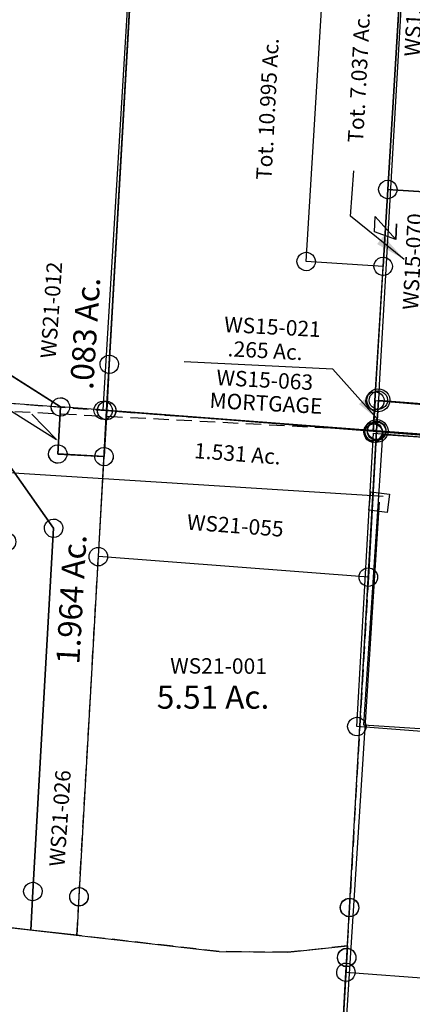
# Model space of a CAD drawing. Units: feet. Extents: x 1962109 to 2000761, y 503958 to 541927.
# Drawn here: x 1981042 to 1981551, y 522475 to 523753 of the extents above; entities that cross this region are included whole.
import ezdxf
from ezdxf.enums import TextEntityAlignment as Align

# ---------------------------------------------------------------- set-up
doc = ezdxf.new("R2010")
doc.units = ezdxf.units.FT
doc.header["$MEASUREMENT"] = 0
doc.linetypes.add('DASHED', pattern=[0.75, 0.5, -0.25])
for name, color, linetype in [("1880's", 4, 'CONTINUOUS'), ('DEED', 30, 'CONTINUOUS'), ('SURVEY', 2, 'CONTINUOUS')]:
    doc.layers.add(name, color=color, linetype=linetype)
doc.styles.add('Arial', font='arial.ttf')
doc.styles.get("Standard").update_dxf_attribs({"font": 'romans.shx', "height": 40})
doc.dimstyles.get("Standard").update_dxf_attribs({"dimtxt": 0.18, "dimasz": 0.18, "dimexe": 0.18, "dimexo": 0.0625, "dimgap": 0.09, "dimtad": 0, "dimtih": 1, "dimtoh": 1, "dimdec": 4, "dimzin": 0, "dimdsep": 46, "dimtxsty": 'Standard', "dimcen": 0.09, "dimadec": 0, "dimazin": 0, "dimtfac": 1, "dimtdec": 4, "dimtofl": 0, "dimtmove": 0, "dimatfit": 3, "dimfxl": 1, "dimtolj": 1, "dimtzin": 0, "dimarcsym": 0})
doc.dimstyles.new('STANDARD$7', dxfattribs={"dimtxt": 40, "dimasz": 40, "dimexe": 0.18, "dimexo": 0.0625, "dimgap": 0.09, "dimtad": 0, "dimdec": 0, "dimlfac": 400, "dimzin": 0, "dimdsep": 46, "dimtxsty": 'Standard', "dimcen": 0.09, "dimse1": 1, "dimse2": 1, "dimsd1": 1, "dimsd2": 1, "dimaunit": 1, "dimazin": 1, "dimtfac": 1, "dimtdec": 0, "dimtix": 1, "dimtofl": 0, "dimtmove": 0, "dimatfit": 0, "dimfxl": 1, "dimtolj": 1, "dimtzin": 0, "dimarcsym": 0})

# ---------------------------------------------------------------- blocks, each defined once
blk = doc.blocks.new('A$C4a69834d-flat-1')
at = {"layer": 'SURVEY', "linetype": 'DASHED', "ltscale": 40}
for q in [(32, 683.3), (1109.6, 677.1)]:
    blk.add_line((444.5, 681), q, dxfattribs=at)
at = {"layer": 'SURVEY'}
blk.add_lwpolyline([(101.7, 867.2), (444.5, 681), (532.5, 633.2), (640.9, 500.2), (646.7, 52.3), (647.4, 2.3), (630.8, 3.1), (249.5, 19.2), (252.5, 49.1), (199.7, 57.3), (181.3, 66.8), (166, 86.6), (146.6, 120.4), (100.1, 264.1), (64.8, 364.5), (49.9, 456.2), (18.5, 576.9), (9.7, 624.6), (101.7, 867.2)], dxfattribs=at)
at = {"layer": 'SURVEY', "ltscale": 40}
for centre in [(101.7, 867.2), (444.5, 681), (1109.6, 677.1), (532.5, 633.2), (9.7, 624.6), (18.5, 576.9), (640.9, 500.2), (49.9, 456.2), (64.8, 364.5), (100.1, 264.1), (146.6, 120.4), (166, 86.6), (181.3, 66.8), (199.7, 57.3), (646.7, 52.3), (252.5, 49.1)]:
    blk.add_circle(centre, 12, dxfattribs=at)
at = {"layer": 'SURVEY', "color": 1, "ltscale": 40}
for s, p in [('WS16-061', (57.9, 694.9)), ('WS21-057', (198.6, 511.7))]:
    blk.add_text(s, height=20, rotation=0.5499, dxfattribs=at).set_placement(p)
at = {"layer": 'SURVEY', "ltscale": 40}
for s, height, p in [('.872 Ac.', 20, (233.1, 695.1)), ('8.216 Ac.', 20, (207.1, 550.9)), ('Tot. 9.088 Ac.', 40, (118.5, 392.8))]:
    blk.add_text(s, height=height, rotation=0.5499, dxfattribs=at).set_placement(p)
blk = doc.blocks.new('A$Cf1cb9ebd-flat-1')
at = {"layer": "1880's", "color": 4, "ltscale": 40}
blk.add_lwpolyline([(669.1, 483.2), (1428.1, 487), (1423.9, 1304.1), (84.2, 1297.3), (86.1, 920.1), (647, 922.9), (651.9, -42.3)], dxfattribs=at)
blk = doc.blocks.new('A$C54264927-flat-1')
at = {"layer": 'SURVEY', "color": 2}
blk.add_lwpolyline([(345.8, 713.2), (348.3, 523.2), (-2.7, 525.3), (-5.2, 715.2), (345.8, 713.2)], dxfattribs=at)
at = {"layer": 'SURVEY', "color": 2, "linetype": 'DASHED', "ltscale": 40}
blk.add_lwpolyline([(348.3, 523.2), (353.9, 93.9), (354.5, 43.9), (278.2, 30.2), (189.5, 25), (3.7, 33.1), (3.1, 83.1), (-2.7, 525.3)], dxfattribs=at)
at = {"layer": 'SURVEY', "color": 2, "ltscale": 40}
for centre in [(-5.2, 715.2), (345.8, 713.2), (-2.7, 525.3), (348.3, 523.2), (353.9, 93.9), (3.1, 83.1)]:
    blk.add_circle(centre, 12, dxfattribs=at)
at = {"layer": 'SURVEY', "color": 2, "insert": (168, 668.6), "char_height": 20, "width": 173.066, "attachment_point": 5, "rotation": 359.6671}
blk.add_mtext('1.531 Ac.', dxfattribs=at)
at = {"layer": 'SURVEY', "color": 1, "insert": (171.6, 575.4), "char_height": 20, "width": 351.007, "attachment_point": 5, "rotation": 359.6671}
blk.add_mtext('WS21-055', dxfattribs=at)
blk = doc.blocks.new('WASHINGTONWSA$C76AE681C-flat-1')
at = {"layer": 'SURVEY', "color": 4, "ltscale": 40}
for p, q in [((2778.9, 1300.1), (2780.1, 1324.1)), ((2780.1, 1324.1), (2804.1, 1322.8)), ((2804.1, 1322.8), (2802.8, 1298.9)), ((2802.8, 1298.9), (2778.9, 1300.1))]:
    blk.add_line(p, q, dxfattribs=at)
at = {"layer": 'SURVEY', "color": 4, "ltscale": 400}
blk.add_lwpolyline([(2791.5, 1311.5), (2800, 23.5), (103.1, 5.6), (94.5, 1301.6), (2796.4, 1319.5)], dxfattribs=at)
blk = doc.blocks.new('WASHINGTONWSA$C20FD27BC-flat-1')
at = {"layer": 'SURVEY', "color": 2, "ltscale": 40}
for p, q in [((-2676.2, 52.7), (-2688.2, 1347.4)), ((-2680.6, 63.9), (-2677.5, 64.7)), ((-2677.5, 64.7), (-2674.3, 64.5)), ((-2674.3, 64.5), (-2671.4, 63.6)), ((-2688.2, 51.5), (-2688, 54.6)), ((-2687.4, 48.4), (-2688.2, 51.5)), ((-2688, 54.6), (-2687.1, 57.6)), ((-2687.1, 57.6), (-2685.5, 60.2)), ((-2685.5, 60.2), (-2683.3, 62.4)), ((-2683.3, 62.4), (-2680.6, 63.9)), ((-2387.1, 50), (-2676.2, 52.7)), ((-2676.2, 52.7), (-2675.9, 12.8)), ((-2671.4, 63.6), (-2668.8, 62)), ((-2668.8, 62), (-2666.6, 59.8)), ((-2666.6, 59.8), (-2665.1, 57)), ((-2665.1, 57), (-2664.3, 54)), ((-2664.3, 54), (-2664.5, 50.8)), ((-2685.9, 45.7), (-2687.4, 48.4)), ((-2683.7, 43.5), (-2685.9, 45.7)), ((-2681.1, 41.8), (-2683.7, 43.5)), ((-2678.2, 40.9), (-2681.1, 41.8)), ((-2675, 40.8), (-2678.2, 40.9)), ((-2671.9, 41.6), (-2675, 40.8)), ((-2669.2, 43.1), (-2671.9, 41.6)), ((-2667, 45.3), (-2669.2, 43.1)), ((-2665.4, 47.8), (-2667, 45.3)), ((-2664.5, 50.8), (-2665.4, 47.8)), ((-2687.8, 11.6), (-2687.7, 14.7)), ((-2687.7, 14.7), (-2686.8, 17.7)), ((-2686.8, 17.7), (-2685.1, 20.3)), ((-2685.1, 20.3), (-2682.9, 22.5)), ((-2682.9, 22.5), (-2680.2, 24)), ((-2680.2, 24), (-2677.1, 24.8)), ((-2677.1, 24.8), (-2674, 24.6)), ((-2674, 24.6), (-2671, 23.7)), ((-2671, 23.7), (-2668.4, 22.1)), ((-2668.4, 22.1), (-2666.2, 19.9)), ((-2666.2, 19.9), (-2664.7, 17.1)), ((-2664.7, 17.1), (-2663.9, 14.1)), ((-2663.9, 14.1), (-2664.1, 10.9)), ((-2687, 8.5), (-2687.8, 11.6)), ((-2685.5, 5.8), (-2687, 8.5)), ((-2683.4, 3.6), (-2685.5, 5.8)), ((-2680.8, 1.9), (-2683.4, 3.6)), ((-2677.8, 1), (-2680.8, 1.9)), ((-2674.6, 0.9), (-2677.8, 1)), ((-2671.6, 1.7), (-2674.6, 0.9)), ((-2668.8, 3.2), (-2671.6, 1.7)), ((-2666.7, 5.3), (-2668.8, 3.2)), ((-2665, 7.9), (-2666.7, 5.3)), ((-2664.1, 10.9), (-2665, 7.9))]:
    blk.add_line(p, q, dxfattribs=at)
blk = doc.blocks.new('WASHINGTONWSA$C17E252A7-flat-1')
at = {"layer": 'SURVEY', "color": 2, "ltscale": 40}
for p, q in [((4.2, 101.7), (8, 102.7)), ((8, 102.7), (11.9, 102.5)), ((11.9, 102.5), (15.6, 101.4)), ((-5.3, 86.2), (-5.2, 90.1)), ((-5.2, 90.1), (-4.1, 93.9)), ((-4.1, 93.9), (-2, 97.1)), ((-2, 97.1), (0.7, 99.8)), ((0.7, 99.8), (4.2, 101.7)), ((15.6, 101.4), (18.9, 99.4)), ((18.9, 99.4), (21.6, 96.6)), ((21.6, 96.6), (23.5, 93.2)), ((23.5, 93.2), (24.5, 89.4)), ((268, 88.5), (269.1, 92.3)), ((269.1, 92.3), (271.1, 95.5)), ((271.1, 95.5), (273.9, 98.2)), ((273.9, 98.2), (277.3, 100.1)), ((277.3, 100.1), (281.1, 101.1)), ((281.1, 101.1), (285, 100.9)), ((285, 100.9), (288.8, 99.8)), ((288.8, 99.8), (292, 97.8)), ((292, 97.8), (294.7, 95.1)), ((294.7, 95.1), (296.6, 91.6)), ((296.6, 91.6), (297.6, 87.8)), ((-4.3, 82.4), (-5.3, 86.2)), ((-2.4, 78.9), (-4.3, 82.4)), ((0.3, 76.2), (-2.4, 78.9)), ((9.6, 87.8), (282.7, 86.2)), ((9.9, 47.8), (9.6, 87.8)), ((21.1, 78.5), (18.4, 75.8)), ((23.2, 81.7), (21.1, 78.5)), ((24.3, 85.5), (23.2, 81.7)), ((24.5, 89.4), (24.3, 85.5)), ((267.8, 84.6), (268, 88.5)), ((268.8, 80.8), (267.8, 84.6)), ((270.7, 77.4), (268.8, 80.8)), ((273.4, 74.6), (270.7, 77.4)), ((282.7, 86.2), (298.7, 86.1)), ((294.3, 76.9), (291.5, 74.2)), ((296.3, 80.1), (294.3, 76.9)), ((297.4, 83.9), (296.3, 80.1)), ((297.6, 87.8), (297.4, 83.9)), ((298.7, 86.1), (299.5, 46.1)), ((3.5, 74.2), (0.3, 76.2)), ((7.3, 73), (3.5, 74.2)), ((11.2, 72.9), (7.3, 73)), ((15, 73.9), (11.2, 72.9)), ((18.4, 75.8), (15, 73.9)), ((276.6, 72.6), (273.4, 74.6)), ((280.4, 71.5), (276.6, 72.6)), ((284.3, 71.3), (280.4, 71.5)), ((288.1, 72.3), (284.3, 71.3)), ((291.5, 74.2), (288.1, 72.3)), ((-4.8, 50.1), (-3.7, 53.9)), ((-3.7, 53.9), (-1.7, 57.1)), ((-1.7, 57.1), (1.1, 59.8)), ((1.1, 59.8), (4.5, 61.7)), ((4.5, 61.7), (8.3, 62.7)), ((8.3, 62.7), (12.2, 62.5)), ((12.2, 62.5), (16, 61.4)), ((16, 61.4), (19.2, 59.4)), ((19.2, 59.4), (21.9, 56.6)), ((21.9, 56.6), (23.8, 53.2)), ((23.8, 53.2), (24.8, 49.4)), ((272.3, 48.5), (273.4, 52.3)), ((273.4, 52.3), (275.5, 55.5)), ((275.5, 55.5), (278.2, 58.2)), ((278.2, 58.2), (281.6, 60.1)), ((281.6, 60.1), (285.4, 61.1)), ((285.4, 61.1), (289.4, 60.9)), ((289.4, 60.9), (293.1, 59.8)), ((293.1, 59.8), (296.4, 57.8)), ((296.4, 57.8), (299.1, 55)), ((299.1, 55), (300.9, 51.6)), ((300.9, 51.6), (302, 47.8)), ((-5, 46.2), (-4.8, 50.1)), ((-4, 42.4), (-5, 46.2)), ((-2.1, 38.9), (-4, 42.4)), ((0.6, 36.2), (-2.1, 38.9)), ((287, 46.2), (9.9, 47.8)), ((21.5, 38.5), (18.8, 35.8)), ((23.5, 41.7), (21.5, 38.5)), ((24.6, 45.5), (23.5, 41.7)), ((24.8, 49.4), (24.6, 45.5)), ((272.1, 44.6), (272.3, 48.5)), ((273.2, 40.8), (272.1, 44.6)), ((275, 37.3), (273.2, 40.8)), ((299.5, 46.1), (287, 46.2)), ((300.7, 40.1), (298.6, 36.9)), ((301.8, 43.9), (300.7, 40.1)), ((302, 47.8), (301.8, 43.9)), ((3.8, 34.2), (0.6, 36.2)), ((7.6, 33), (3.8, 34.2)), ((11.5, 32.9), (7.6, 33)), ((15.3, 33.9), (11.5, 32.9)), ((18.8, 35.8), (15.3, 33.9)), ((277.7, 34.6), (275, 37.3)), ((281, 32.6), (277.7, 34.6)), ((284.7, 31.4), (281, 32.6)), ((288.7, 31.3), (284.7, 31.4)), ((292.5, 32.3), (288.7, 31.3)), ((295.9, 34.2), (292.5, 32.3)), ((298.6, 36.9), (295.9, 34.2))]:
    blk.add_line(p, q, dxfattribs=at)
blk.add_text('.266 Ac.', height=20, rotation=0.319, dxfattribs=at).set_placement((68.9, 56.3))
at = {"layer": 'SURVEY', "ltscale": 10, "insert": (177, 105.2), "char_height": 20, "width": 178.028, "attachment_point": 5, "rotation": 0.078}
blk.add_mtext('{\\C1;WS15-006}', dxfattribs=at)
blk = doc.blocks.new('WASHINGTONWSA$C0CD30550-flat-1')
at = {"layer": 'SURVEY', "color": 2, "ltscale": 40}
for p, q in [((1064.4, 704.4), (1140.8, 718.1)), ((1140.8, 718.1), (1141, 703.1)), ((627.5, 702), (629.2, 704.6)), ((629.2, 704.6), (631.4, 706.7)), ((631.4, 706.7), (634.1, 708.2)), ((634.1, 708.2), (637.2, 709)), ((637.2, 709), (640.3, 708.9)), ((638.5, 697.1), (653.3, 713.3)), ((640.3, 708.9), (643.3, 708)), ((643.3, 708), (645.9, 706.4)), ((645.9, 706.4), (648.1, 704.2)), ((648.1, 704.2), (649.6, 701.5)), ((653.3, 713.3), (975.7, 699.2)), ((975.7, 699.2), (1064.4, 704.4)), ((1129, 701.8), (1129.2, 704.9)), ((1129.2, 704.9), (1130.1, 707.9)), ((1130.1, 707.9), (1131.7, 710.5)), ((1131.7, 710.5), (1133.9, 712.7)), ((1133.9, 712.7), (1136.6, 714.2)), ((1136.6, 714.2), (1139.7, 715)), ((1139.7, 715), (1142.8, 714.9)), ((1141, 703.1), (1150.1, 7.6)), ((1142.8, 714.9), (1145.8, 714)), ((1145.8, 714), (1148.4, 712.3)), ((1148.4, 712.3), (1150.6, 710.2)), ((1150.6, 710.2), (1152.1, 707.4)), ((1152.1, 707.4), (1152.9, 704.4)), ((1152.9, 704.4), (1152.8, 701.2)), ((0, 0), (638.5, 697.1)), ((626.5, 695.8), (626.7, 699)), ((627.3, 692.8), (626.5, 695.8)), ((626.7, 699), (627.5, 702)), ((628.8, 690), (627.3, 692.8)), ((649.4, 692.3), (647.7, 689.7)), ((650.2, 695.3), (649.4, 692.3)), ((649.6, 701.5), (650.4, 698.4)), ((650.4, 698.4), (650.2, 695.3)), ((1129.9, 698.7), (1129, 701.8)), ((1131.4, 696), (1129.9, 698.7)), ((1133.5, 693.8), (1131.4, 696)), ((1136.1, 692.2), (1133.5, 693.8)), ((1139.1, 691.3), (1136.1, 692.2)), ((1142.3, 691.2), (1139.1, 691.3)), ((1145.3, 692), (1142.3, 691.2)), ((1148, 693.5), (1145.3, 692)), ((1150.2, 695.6), (1148, 693.5)), ((1151.9, 698.2), (1150.2, 695.6)), ((1152.8, 701.2), (1151.9, 698.2)), ((631, 687.9), (628.8, 690)), ((633.6, 686.2), (631, 687.9)), ((636.6, 685.3), (633.6, 686.2)), ((639.7, 685.2), (636.6, 685.3)), ((642.8, 686), (639.7, 685.2)), ((645.5, 687.5), (642.8, 686)), ((647.7, 689.7), (645.5, 687.5)), ((1139.2, 12.5), (1140.8, 15.1)), ((1140.8, 15.1), (1143, 17.2)), ((1143, 17.2), (1145.7, 18.7)), ((1145.7, 18.7), (1148.8, 19.6)), ((1148.8, 19.6), (1151.9, 19.4)), ((1151.9, 19.4), (1154.9, 18.5)), ((1154.9, 18.5), (1157.5, 16.9)), ((1157.5, 16.9), (1159.7, 14.7)), ((1159.7, 14.7), (1161.2, 12)), ((1150.1, 7.6), (0, 0)), ((1138.1, 6.3), (1138.3, 9.5)), ((1139, 3.3), (1138.1, 6.3)), ((1138.3, 9.5), (1139.2, 12.5)), ((1140.5, 0.6), (1139, 3.3)), ((1142.6, -1.6), (1140.5, 0.6)), ((1159.3, 0.2), (1157.2, -2)), ((1161, 2.8), (1159.3, 0.2)), ((1161.9, 5.8), (1161, 2.8)), ((1161.2, 12), (1162, 8.9)), ((1162, 8.9), (1161.9, 5.8)), ((1145.2, -3.3), (1142.6, -1.6)), ((1148.2, -4.2), (1145.2, -3.3)), ((1151.4, -4.3), (1148.2, -4.2)), ((1154.4, -3.5), (1151.4, -4.3)), ((1157.2, -2), (1154.4, -3.5))]:
    blk.add_line(p, q, dxfattribs=at)
blk.add_text('13.229 Ac.', height=40, rotation=6.1889, dxfattribs=at).set_placement((593.5, 146.2), align=Align.CENTER)
at = {"layer": 'SURVEY', "color": 1, "insert": (504, 210), "char_height": 20, "width": 244.653, "attachment_point": 1, "rotation": 5.4692}
blk.add_mtext('WS21-007', dxfattribs=at)
blk = doc.blocks.new('WASHINGTONWSA$C1CD555BE-flat-1')
at = {"layer": 'SURVEY', "color": 2, "ltscale": 40}
for p, q in [((-954.8, 1667.8), (-429.1, 1382.2)), ((-556.1, 1382.9), (-427, 1224.5)), ((-427, 1224.5), (-556.1, 1382.9)), ((-556.1, 1382.9), (-429.1, 1382.2)), ((-18.1, 1379.8), (-429.1, 1382.2)), ((-429.1, 1382.2), (-428.3, 1321)), ((0, 0), (-18.1, 1379.8)), ((-428.3, 1321), (-368.3, 1321.8)), ((-368.3, 1321.8), (-360.8, 749.7)), ((-427, 1224.5), (-420.8, 752.3)), ((-420.8, 752.3), (-427, 1224.5)), ((-420.8, 752.3), (-420.2, 702.3)), ((-420.2, 702.3), (-420.8, 752.3)), ((-360.8, 749.7), (-360.1, 699.7)), ((-420.2, 702.3), (-480.2, 705)), ((-360.1, 699.7), (-420.2, 702.3))]:
    blk.add_line(p, q, dxfattribs=at)
at = {"layer": 'SURVEY', "color": 2}
for points in [[(-556.7, 1395.4), (-618.9, 1440.2), (-431.3, 1339.6), (-465.4, 1370.4)], [(-440.9, 1384), (-440, 1387), (-438.3, 1389.6), (-436.2, 1391.8), (-433.4, 1393.3), (-430.4, 1394.1), (-427.2, 1393.9), (-424.2, 1393.1), (-421.6, 1391.4), (-419.5, 1389.2), (-418, 1386.5), (-417.1, 1383.4), (-417.3, 1380.3), (-418.2, 1377.3), (-419.8, 1374.7), (-422, 1372.5)], [(-422, 1372.5), (-424.7, 1371), (-427.8, 1370.2), (-430.9, 1370.4), (-433.9, 1371.2), (-436.5, 1372.9), (-438.7, 1375.1), (-440.2, 1377.8), (-441, 1380.9), (-440.9, 1384)], [(-13.7, 1368.7), (-16.8, 1367.9), (-19.9, 1368), (-22.9, 1368.9), (-25.5, 1370.5), (-27.7, 1372.7), (-29.2, 1375.4), (-30, 1378.5), (-29.9, 1381.6), (-29, 1384.6), (-27.3, 1387.2), (-25.1, 1389.4)], [(-25.1, 1389.4), (-22.4, 1390.9), (-19.4, 1391.7), (-16.2, 1391.6), (-13.2, 1390.7), (-10.6, 1389), (-8.4, 1386.9), (-6.9, 1384.1), (-6.1, 1381.1), (-6.3, 1377.9), (-7.2, 1374.9), (-8.8, 1372.3), (-11, 1370.2), (-13.7, 1368.7)], [(-430.1, 1309.2), (-433.1, 1310.1), (-435.7, 1311.8), (-437.9, 1314), (-439.4, 1316.7), (-440.2, 1319.7), (-440.1, 1322.9), (-439.2, 1325.9), (-437.5, 1328.5), (-435.3, 1330.6), (-432.6, 1332.1), (-429.6, 1333), (-426.4, 1332.8), (-423.4, 1331.9), (-420.8, 1330.3), (-418.7, 1328.1), (-417.2, 1325.4), (-416.3, 1322.3), (-416.5, 1319.2), (-417.4, 1316.2), (-419, 1313.6), (-421.2, 1311.4), (-423.9, 1309.9)], [(-423.9, 1309.9), (-427, 1309.1), (-430.1, 1309.2)], [(-411.6, 744.9), (-413.7, 742.7), (-416.5, 741.2), (-419.5, 740.4), (-422.7, 740.5), (-425.7, 741.4), (-428.3, 743.1), (-430.4, 745.3), (-431.9, 748), (-432.8, 751), (-432.6, 754.2), (-431.7, 757.2), (-430.1, 759.8), (-427.9, 761.9), (-425.2, 763.4)], [(-425.2, 763.4), (-422.1, 764.3), (-419, 764.1), (-416, 763.2), (-413.4, 761.6), (-411.2, 759.4), (-409.7, 756.7), (-408.9, 753.6), (-409, 750.5), (-409.9, 747.5), (-411.6, 744.9)], [(-349, 747.8), (-349.9, 744.9), (-351.5, 742.3), (-353.7, 740.1), (-356.4, 738.6), (-359.5, 737.8), (-362.6, 737.9), (-365.6, 738.8), (-368.2, 740.4), (-370.4, 742.6), (-371.9, 745.4), (-372.7, 748.4), (-372.6, 751.6), (-371.7, 754.6)], [(-371.7, 754.6), (-370, 757.2), (-367.9, 759.3), (-365.1, 760.8), (-362.1, 761.6), (-358.9, 761.5), (-355.9, 760.6), (-353.3, 759), (-351.2, 756.8), (-349.7, 754), (-348.9, 751), (-349, 747.8)]]:
    blk.add_lwpolyline(points, dxfattribs=at)
for points in [[(-357.2, 1326.2), (-356.3, 1323.1), (-356.5, 1320), (-357.4, 1317), (-359, 1314.4), (-361.2, 1312.2), (-363.9, 1310.7), (-367, 1309.9), (-370.1, 1310), (-373.1, 1310.9), (-375.7, 1312.6), (-377.9, 1314.7), (-379.4, 1317.5), (-380.2, 1320.5), (-380.1, 1323.7), (-379.2, 1326.7), (-377.5, 1329.3), (-375.4, 1331.4), (-372.6, 1332.9), (-369.6, 1333.7), (-366.4, 1333.6), (-363.4, 1332.7), (-360.8, 1331.1), (-358.7, 1328.9)], [(-415.2, 1222.7), (-416.1, 1219.7), (-417.7, 1217.1), (-419.9, 1214.9), (-422.7, 1213.4), (-425.7, 1212.6), (-428.9, 1212.7), (-431.9, 1213.6), (-434.4, 1215.3), (-436.6, 1217.4), (-438.1, 1220.2), (-438.9, 1223.2), (-438.8, 1226.4), (-437.9, 1229.4), (-436.3, 1232), (-434.1, 1234.1), (-431.3, 1235.6), (-428.3, 1236.4), (-425.1, 1236.3), (-422.2, 1235.4), (-419.6, 1233.8), (-417.4, 1231.6), (-415.9, 1228.9), (-415.1, 1225.8)]]:
    blk.add_lwpolyline(points, close=True, dxfattribs=at)
at = {"layer": 'SURVEY', "color": 2, "ltscale": 40}
blk.add_text('1.964 Ac.', height=30, rotation=90.75, dxfattribs=at).set_placement((-382.5, 1134.3), align=Align.CENTER)
at = {"layer": 'SURVEY', "ltscale": 10, "insert": (-392.4, 849.6), "char_height": 20, "width": 178.028, "attachment_point": 5, "rotation": 90.1816}
blk.add_mtext('{\\C1;WS21-026}', dxfattribs=at)
blk = doc.blocks.new('WASHINGTONWSA$C12676499-flat-1')
at = {"layer": 'SURVEY', "color": 2}
blk.add_lwpolyline([(0, 0), (929.9, 10.1), (946.1, -1258.7), (946.9, -1318.7), (947.7, -1378.7), (887.7, -1379.4), (886.9, -1318.3), (361.1, -1032.7), (293.1, -995.7), (176.7, -505.2), (0, 0)], dxfattribs=at)
for points in [[(936.5, -1265.7), (935, -1263), (934.2, -1259.9), (934.3, -1256.8), (935.2, -1253.8), (936.8, -1251.2), (939, -1249), (941.8, -1247.5), (944.8, -1246.7), (948, -1246.9), (951, -1247.7), (953.5, -1249.4), (955.7, -1251.6), (957.2, -1254.3), (958, -1257.4), (957.9, -1260.5), (957, -1263.5), (955.4, -1266.1), (953.2, -1268.3), (950.4, -1269.8), (947.4, -1270.6), (944.2, -1270.4), (941.3, -1269.6), (938.7, -1267.9)], [(891.2, -1329.4), (888.2, -1330.2), (885, -1330.1), (882, -1329.2), (879.4, -1327.6), (877.3, -1325.4), (875.8, -1322.7), (874.9, -1319.6), (875.1, -1316.5), (876, -1313.5), (877.6, -1310.9), (879.8, -1308.7), (882.5, -1307.2), (885.6, -1306.4), (888.7, -1306.5), (891.7, -1307.4), (894.3, -1309.1), (896.5, -1311.2), (898, -1314), (898.8, -1317), (898.7, -1320.2), (897.8, -1323.2), (896.1, -1325.8), (893.9, -1327.9)], [(951.2, -1329.8), (948.2, -1330.6), (945, -1330.4), (942, -1329.6), (939.4, -1327.9), (937.3, -1325.7), (935.8, -1323), (934.9, -1320), (935.1, -1316.8), (936, -1313.8), (937.6, -1311.2), (939.8, -1309), (942.5, -1307.5), (945.6, -1306.7), (948.7, -1306.9), (951.7, -1307.8), (954.3, -1309.4), (956.5, -1311.6), (958, -1314.3), (958.8, -1317.4), (958.7, -1320.5), (957.8, -1323.5), (956.1, -1326.1), (954, -1328.3)], [(946.4, -1366.7), (949.5, -1366.9), (952.5, -1367.7), (955.1, -1369.4), (957.3, -1371.6), (958.8, -1374.3), (959.6, -1377.4), (959.5, -1380.5), (958.6, -1383.5), (956.9, -1386.1), (954.7, -1388.3), (952, -1389.8), (949, -1390.6), (945.8, -1390.4), (942.8, -1389.6), (940.2, -1387.9), (938, -1385.7), (936.5, -1383), (935.7, -1379.9), (935.9, -1376.8), (936.8, -1373.8), (938.4, -1371.2), (940.6, -1369), (943.3, -1367.5)], [(896.9, -1386.9), (894.7, -1389.1), (892, -1390.6), (889, -1391.4), (885.8, -1391.2), (882.8, -1390.3), (880.2, -1388.7), (878.1, -1386.5), (876.6, -1383.8), (875.7, -1380.7), (875.9, -1377.6), (876.8, -1374.6), (878.4, -1372), (880.6, -1369.8), (883.3, -1368.3), (886.4, -1367.5), (889.5, -1367.7), (892.5, -1368.5), (895.1, -1370.2), (897.3, -1372.4), (898.8, -1375.1), (899.6, -1378.1), (899.5, -1381.3), (898.6, -1384.3)]]:
    blk.add_lwpolyline(points, close=True, dxfattribs=at)
at = {"layer": 'SURVEY', "color": 1, "insert": (856.4, -1256.4), "char_height": 20, "width": 244.653, "attachment_point": 1, "rotation": 90.1551}
blk.add_mtext('WS21-012', dxfattribs=at)
at = {"layer": 'SURVEY', "color": 2, "insert": (897.4, -1293.7), "char_height": 30, "width": 244.653, "attachment_point": 1, "rotation": 90.2725}
blk.add_mtext('.083 Ac.', dxfattribs=at)
blk = doc.blocks.new('WASHINGTONWSA$C4A9C73BE-flat-1')
at = {"layer": 'SURVEY', "color": 2, "ltscale": 40}
for p, q in [((-8.9, 1391.3), (-8.5, 1394.4)), ((-8.5, 1394.4), (-7.3, 1397.3)), ((-7.3, 1397.3), (-5.4, 1399.7)), ((-5.4, 1399.7), (-3.1, 1401.7)), ((-3.1, 1401.7), (-0.2, 1402.9)), ((-0.2, 1402.9), (2.9, 1403.5)), ((2.9, 1403.5), (6, 1403)), ((6, 1403), (8.9, 1401.9)), ((8.9, 1401.9), (11.4, 1400)), ((11.4, 1400), (13.3, 1397.6)), ((13.3, 1397.6), (14.6, 1394.7)), ((14.6, 1394.7), (15.1, 1391.6)), ((-8.4, 1388.2), (-8.9, 1391.3)), ((-7.2, 1385.3), (-8.4, 1388.2)), ((-5.2, 1382.9), (-7.2, 1385.3)), ((-2.8, 1381.1), (-5.2, 1382.9)), ((0.1, 1379.9), (-2.8, 1381.1)), ((11.2, 772.4), (3.1, 1391.5)), ((9.2, 1381.2), (6.3, 1380)), ((11.6, 1383.2), (9.2, 1381.2)), ((13.5, 1385.6), (11.6, 1383.2)), ((14.6, 1388.5), (13.5, 1385.6)), ((15.1, 1391.6), (14.6, 1388.5)), ((3.2, 1379.5), (0.1, 1379.9)), ((6.3, 1380), (3.2, 1379.5)), ((0.8, 778.2), (2.7, 780.6)), ((2.7, 780.6), (5, 782.6)), ((5, 782.6), (7.9, 783.8)), ((7.9, 783.8), (11, 784.4)), ((11, 784.4), (14.2, 783.9)), ((14.2, 783.9), (17, 782.8)), ((17, 782.8), (19.5, 780.9)), ((19.5, 780.9), (21.4, 778.5)), ((-0.8, 772.2), (-0.4, 775.3)), ((-0.3, 769.1), (-0.8, 772.2)), ((-0.4, 775.3), (0.8, 778.2)), ((0.9, 766.2), (-0.3, 769.1)), ((12, 707.4), (11.2, 772.4)), ((21.4, 778.5), (22.7, 775.6)), ((22.7, 769.4), (21.6, 766.5)), ((22.7, 775.6), (23.2, 772.5)), ((23.2, 772.5), (22.7, 769.4)), ((2.9, 763.9), (0.9, 766.2)), ((5.3, 762), (2.9, 763.9)), ((8.2, 760.8), (5.3, 762)), ((11.3, 760.4), (8.2, 760.8)), ((14.5, 760.9), (11.3, 760.4)), ((17.3, 762.1), (14.5, 760.9)), ((19.7, 764.1), (17.3, 762.1)), ((21.6, 766.5), (19.7, 764.1)), ((1.6, 713.3), (3.5, 715.7)), ((3.5, 715.7), (5.9, 717.6)), ((5.9, 717.6), (8.8, 718.9)), ((8.8, 718.9), (11.9, 719.4)), ((11.9, 719.4), (15, 719)), ((15, 719), (17.9, 717.8)), ((17.9, 717.8), (20.3, 715.9)), ((20.3, 715.9), (22.3, 713.5)), ((0, 707.2), (0.5, 710.4)), ((0.6, 704.1), (0, 707.2)), ((0.5, 710.4), (1.6, 713.3)), ((1.8, 701.3), (0.6, 704.1)), ((12.3, 688.3), (12, 707.4)), ((22.3, 713.5), (23.5, 710.7)), ((23.6, 704.4), (22.4, 701.5)), ((23.5, 710.7), (24, 707.6)), ((24, 707.6), (23.6, 704.4)), ((0.3, 688.2), (0.7, 691.3)), ((0.7, 691.3), (1.9, 694.2)), ((3.7, 698.9), (1.8, 701.3)), ((1.9, 694.2), (3.8, 696.6)), ((6.2, 697), (3.7, 698.9)), ((3.8, 696.6), (6.1, 698.6)), ((6.1, 698.6), (9, 699.8)), ((9.1, 695.8), (6.2, 697)), ((9, 699.8), (12.1, 700.3)), ((12.2, 695.4), (9.1, 695.8)), ((12.1, 700.3), (15.3, 699.9)), ((15.3, 695.9), (12.2, 695.4)), ((15.3, 699.9), (18.1, 698.7)), ((18.2, 697.2), (15.3, 695.9)), ((18.1, 698.7), (20.6, 696.8)), ((20.5, 699.1), (18.2, 697.2)), ((22.4, 701.5), (20.5, 699.1)), ((20.6, 696.8), (22.5, 694.5)), ((22.5, 694.5), (23.8, 691.6)), ((23.8, 691.6), (24.3, 688.5)), ((0.8, 685), (0.3, 688.2)), ((2, 682.2), (0.8, 685)), ((4, 679.8), (2, 682.2)), ((6.4, 677.9), (4, 679.8)), ((9.3, 676.8), (6.4, 677.9)), ((15.6, 433.2), (12.3, 688.3)), ((12.3, 688.3), (325.8, 686.6)), ((18.4, 678.1), (15.6, 676.8)), ((20.8, 680), (18.4, 678.1)), ((22.7, 682.5), (20.8, 680)), ((23.8, 685.3), (22.7, 682.5)), ((24.3, 688.5), (23.8, 685.3)), ((12.4, 676.3), (9.3, 676.8)), ((15.6, 676.8), (12.4, 676.3))]:
    blk.add_line(p, q, dxfattribs=at)
blk = doc.blocks.new('WASHINGTONWSA$C48D0666A-flat-1')
at = {"layer": 'SURVEY', "color": 2, "ltscale": 40}
for p, q in [((-356.2, 382), (-356.1, 385.1)), ((-356.1, 385.1), (-355.2, 388.1)), ((-355.2, 388.1), (-353.5, 390.7)), ((-353.5, 390.7), (-351.4, 392.9)), ((-351.4, 392.9), (-348.6, 394.4)), ((-348.6, 394.4), (-345.6, 395.2)), ((-345.6, 395.2), (-342.4, 395.1)), ((-342.4, 395.1), (-339.4, 394.2)), ((-339.4, 394.2), (-336.8, 392.5)), ((-336.8, 392.5), (-334.7, 390.4)), ((-334.7, 390.4), (-333.2, 387.6)), ((-333.2, 387.6), (-332.4, 384.6)), ((-332.4, 384.6), (-332.5, 381.4)), ((-355.4, 378.9), (-356.2, 382)), ((-353.9, 376.2), (-355.4, 378.9)), ((-351.7, 374), (-353.9, 376.2)), ((-349.1, 372.4), (-351.7, 374)), ((-346.1, 371.5), (-349.1, 372.4)), ((-343, 371.4), (-346.1, 371.5)), ((-344.3, 383.3), (-33.8, 381.5)), ((-339.3, 1.9), (-344.3, 383.3)), ((-339.9, 372.2), (-343, 371.4)), ((-337.2, 373.7), (-339.9, 372.2)), ((-335, 375.8), (-337.2, 373.7)), ((-333.4, 378.4), (-335, 375.8)), ((-332.5, 381.4), (-333.4, 378.4)), ((-33.8, 381.5), (0, 0)), ((-346.4, 11.5), (-343.6, 13)), ((-343.6, 13), (-340.6, 13.9)), ((-340.6, 13.9), (-337.4, 13.7)), ((-337.4, 13.7), (-334.4, 12.8)), ((-334.4, 12.8), (-331.8, 11.2)), ((-351.2, 0.6), (-351.1, 3.8)), ((-350.4, -2.4), (-351.2, 0.6)), ((-351.1, 3.8), (-350.2, 6.8)), ((-350.2, 6.8), (-348.6, 9.4)), ((-348.6, 9.4), (-346.4, 11.5)), ((0, 0), (-339.3, 1.9)), ((-331.8, 11.2), (-329.7, 9)), ((-329.7, 9), (-328.2, 6.3)), ((-327.5, 0.1), (-328.4, -2.9)), ((-328.2, 6.3), (-327.4, 3.2)), ((-327.4, 3.2), (-327.5, 0.1)), ((-348.9, -5.2), (-350.4, -2.4)), ((-346.7, -7.3), (-348.9, -5.2)), ((-344.1, -9), (-346.7, -7.3)), ((-341.2, -9.9), (-344.1, -9)), ((-338, -10), (-341.2, -9.9)), ((-335, -9.2), (-338, -10)), ((-332.2, -7.7), (-335, -9.2)), ((-330, -5.5), (-332.2, -7.7)), ((-328.4, -2.9), (-330, -5.5))]:
    blk.add_line(p, q, dxfattribs=at)
blk.add_text('2.844 Ac.', height=25, rotation=6.1892, dxfattribs=at).set_placement((-178.7, 218), align=Align.CENTER)
at = {"layer": 'SURVEY', "color": 1, "char_height": 20, "width": 244.653, "attachment_point": 1, "rotation": 5.4695}
for s, insert in [('WS22-010', (-265.2, 273.8)), ('WS22-041', (-254.4, 159.5))]:
    blk.add_mtext(s, dxfattribs=dict(at, insert=insert))
at = {"layer": 'SURVEY', "color": 2, "ltscale": 10, "insert": (-176.3, 138.8), "char_height": 25, "width": 387.879, "attachment_point": 2, "rotation": 6.1892}
blk.add_mtext('(SITE PLAN)', dxfattribs=at)
blk = doc.blocks.new('A$Cee2aa75d')
at = {"layer": 'SURVEY', "color": 2, "linetype": 'DASHED', "ltscale": 40}
blk.add_line((3108.2, 5241.1), (5794.1, 5100.7), dxfattribs=at)
at = {"layer": 'SURVEY', "color": 2, "ltscale": 40}
for p, q in [((5788.8, 5111.4), (5791.7, 5112.4)), ((5791.7, 5112.4), (5794.8, 5112.7)), ((5794.8, 5112.7), (5797.9, 5112)), ((5797.9, 5112), (5800.7, 5110.6)), ((5782.1, 5101.4), (5782.8, 5104.5)), ((5782.4, 5098.3), (5782.1, 5101.4)), ((5782.8, 5104.5), (5784.2, 5107.3)), ((5784.2, 5107.3), (5786.2, 5109.6)), ((5786.2, 5109.6), (5788.8, 5111.4)), ((5800.7, 5110.6), (5803, 5108.6)), ((5803, 5108.6), (5804.8, 5106.1)), ((5804.8, 5106.1), (5805.8, 5103.1)), ((5806.1, 5100), (5805.4, 5096.9)), ((5805.8, 5103.1), (5806.1, 5100)), ((5783.5, 5095.3), (5782.4, 5098.3)), ((5785.2, 5092.8), (5783.5, 5095.3)), ((5787.5, 5090.8), (5785.2, 5092.8)), ((5790.3, 5089.4), (5787.5, 5090.8)), ((5793.4, 5088.7), (5790.3, 5089.4)), ((5796.5, 5089), (5793.4, 5088.7)), ((5799.5, 5090), (5796.5, 5089)), ((5802, 5091.8), (5799.5, 5090)), ((5804.1, 5094.1), (5802, 5091.8)), ((5805.4, 5096.9), (5804.1, 5094.1))]:
    blk.add_line(p, q, dxfattribs=at)
blk = doc.blocks.new('A$C363A2869-flat-1')
at = {"layer": 'SURVEY', "ltscale": 40}
blk.add_line((373.9, 276.3), (373.6, 296.3), dxfattribs=at)
at = {"layer": 'SURVEY'}
for points in [[(362, 25.3), (361.6, 65.2), (362, 25.3), (361.6, 65.2), (360, 240.2), (260, 239.4), (254.3, 859.2), (3.4, 857.4), (-1.3, 1357.3), (349.7, 1359.9), (352, 1107.4), (359.1, 340.2), (419.1, 340.6), (659.8, 206.2), (694.7, 186.7, 0.150556), (670.9, 64.5), (671.1, 62.3), (650.7, 62.5), (634.7, 62.6), (361.6, 65.2)], [(359.1, 340.2), (352, 1107.4), (518.5, 1108.6), (473.4, 1046.6), (395.2, 763.9), (398.2, 437.9), (433.5, 378.4), (717, 220.1, 0.047545), (694.7, 186.7), (659.8, 206.2), (419.1, 340.6), (359.1, 340.2)]]:
    blk.add_lwpolyline(points, format="xyb", dxfattribs=at)
blk.add_lwpolyline([(650.7, 62.5), (651.6, 22.6), (639.1, 22.7), (362, 25.3), (11, 28.6), (3.4, 857.4)], dxfattribs=at)
for points in [[(361, 352), (364, 351.1), (366.6, 349.4), (368.7, 347.2), (370.2, 344.5), (371, 341.4), (370.9, 338.3), (370, 335.3), (368.3, 332.7), (366.1, 330.5), (363.4, 329), (360.3, 328.2), (357.2, 328.4), (354.2, 329.3), (351.6, 330.9), (349.4, 333.1), (347.9, 335.9), (347.1, 338.9), (347.3, 342.1), (348.2, 345.1), (349.9, 347.6), (352, 349.8), (354.8, 351.3), (357.8, 352.1)], [(359.1, 340.2), (360, 240.2)], [(345.5, 284.1), (345.2, 304.1), (373.9, 276.3), (373.6, 296.3), (373.9, 276.3), (345.2, 304.1), (373.9, 276.3)], [(261.9, 251.2), (264.9, 250.3), (267.5, 248.7), (269.6, 246.5), (271.1, 243.7), (271.9, 240.7), (271.8, 237.5), (270.9, 234.6), (269.2, 232), (267, 229.8), (264.3, 228.3), (261.3, 227.5), (258.1, 227.7), (255.1, 228.6), (252.5, 230.2), (250.4, 232.4), (248.9, 235.1), (248.1, 238.2), (248.2, 241.3), (249.1, 244.3), (250.8, 246.9), (253, 249.1), (255.7, 250.6), (258.8, 251.4)], [(361.9, 252), (364.9, 251.1), (367.5, 249.4), (369.6, 247.2), (371.1, 244.5), (371.9, 241.4), (371.8, 238.3), (370.9, 235.3), (369.2, 232.7), (367, 230.5), (364.3, 229), (361.3, 228.2), (358.1, 228.4), (355.1, 229.3), (352.5, 230.9), (350.4, 233.1), (348.9, 235.9), (348.1, 238.9), (348.2, 242.1), (349.1, 245.1), (350.8, 247.7), (353, 249.8), (355.7, 251.3), (358.8, 252.1)], [(363.5, 77), (366.5, 76.1), (369.1, 74.4), (371.3, 72.2), (372.7, 69.5), (373.5, 66.4), (373.4, 63.3), (372.5, 60.3), (370.8, 57.7), (368.7, 55.5), (365.9, 54), (362.9, 53.2), (359.7, 53.4), (356.7, 54.3), (354.1, 55.9), (352, 58.1), (350.5, 60.9), (349.7, 63.9), (349.8, 67.1), (350.7, 70.1), (352.4, 72.7), (354.6, 74.8), (357.3, 76.3), (360.4, 77.1)], [(12.9, 40.3), (15.9, 39.4), (18.5, 37.8), (20.6, 35.6), (22.1, 32.9), (22.9, 29.8), (22.8, 26.6), (21.9, 23.7), (20.2, 21.1), (18, 18.9), (15.3, 17.4), (12.2, 16.6), (9.1, 16.8), (6.1, 17.7), (3.5, 19.3), (1.4, 21.5), (-0.1, 24.2), (-0.9, 27.3), (-0.8, 30.5), (0.1, 33.4), (1.8, 36), (3.9, 38.2), (6.7, 39.7), (9.7, 40.5)], [(363.9, 37.1), (366.9, 36.2), (369.5, 34.5), (371.6, 32.3), (373.1, 29.6), (373.9, 26.5), (373.8, 23.4), (372.9, 20.4), (371.2, 17.8), (369, 15.6), (366.3, 14.1), (363.2, 13.3), (360.1, 13.5), (357.1, 14.4), (354.5, 16), (352.3, 18.2), (350.9, 21), (350, 24), (350.2, 27.2), (351.1, 30.2), (352.8, 32.7), (354.9, 34.9), (357.7, 36.4), (360.7, 37.2)]]:
    blk.add_lwpolyline(points, close=True, dxfattribs=at)
at = {"layer": 'SURVEY', "color": 1, "char_height": 20, "width": 381.45, "attachment_point": 5, "rotation": 90.9283, "style": 'Arial'}
for insert in [(377.1, 577.1), (397.9, 249)]:
    blk.add_mtext('{\\Fromans|c0;WS15-070}', dxfattribs=dict(at, insert=insert))
at = {"layer": 'SURVEY', "insert": (311.5, 482.6), "char_height": 20, "width": 381.45, "attachment_point": 5, "rotation": 90.9283, "style": 'Arial'}
blk.add_mtext('{\\Fromans|c0;Tot. 7.037 Ac.}', dxfattribs=at)
at = {"layer": 'SURVEY'}
blk.add_leader([(386.7, 251.1), (313, 302.3), (313.6, 361)], dimstyle='STANDARD$7', override={"dimtmove": 2}, dxfattribs=at)
blk = doc.blocks.new('WASHINGTONWSA$C48E148BC-flat-1')
at = {"layer": 'SURVEY', "color": 2, "ltscale": 40}
for p, q in [((-640.6, 3.7), (-657.6, 1332.4)), ((-306.6, 1336.2), (-290.3, 61.7)), ((-299.3, 49), (-297.2, 51.2)), ((-297.2, 51.2), (-294.4, 52.7)), ((-294.4, 52.7), (-291.4, 53.5)), ((-291.4, 53.5), (-288.2, 53.4)), ((-290.3, 61.7), (-290.1, 41.6)), ((-288.2, 53.4), (-285.2, 52.5)), ((-285.2, 52.5), (-282.6, 50.8)), ((-302, 40.3), (-301.9, 43.4)), ((-301.2, 37.2), (-302, 40.3)), ((-301.9, 43.4), (-301, 46.4)), ((-301, 46.4), (-299.3, 49)), ((-290.1, 41.6), (-1, 39.9)), ((-290.1, 41.6), (-289.6, 1.7)), ((-282.6, 50.8), (-280.5, 48.7)), ((-280.5, 48.7), (-279, 45.9)), ((-278.3, 39.7), (-279.2, 36.7)), ((-279, 45.9), (-278.2, 42.9)), ((-278.2, 42.9), (-278.3, 39.7)), ((-299.7, 34.5), (-301.2, 37.2)), ((-297.5, 32.3), (-299.7, 34.5)), ((-294.9, 30.7), (-297.5, 32.3)), ((-292, 29.8), (-294.9, 30.7)), ((-288.8, 29.6), (-292, 29.8)), ((-285.7, 30.5), (-288.8, 29.6)), ((-283, 32), (-285.7, 30.5)), ((-280.8, 34.1), (-283, 32)), ((-279.2, 36.7), (-280.8, 34.1)), ((-649.8, 11.1), (-647.7, 13.3)), ((-647.7, 13.3), (-644.9, 14.8)), ((-644.9, 14.8), (-641.9, 15.6)), ((-641.9, 15.6), (-638.7, 15.5)), ((-638.7, 15.5), (-635.7, 14.6)), ((-635.7, 14.6), (-633.1, 12.9)), ((-633.1, 12.9), (-631, 10.8)), ((-296.7, 11.3), (-293.9, 12.8)), ((-293.9, 12.8), (-290.9, 13.6)), ((-290.9, 13.6), (-287.7, 13.5)), ((-287.7, 13.5), (-284.7, 12.6)), ((-652.5, 2.4), (-652.4, 5.6)), ((-651.7, -0.7), (-652.5, 2.4)), ((-652.4, 5.6), (-651.5, 8.5)), ((-651.5, 8.5), (-649.8, 11.1)), ((-289.6, 1.7), (-640.6, 3.7)), ((-631, 10.8), (-629.5, 8)), ((-628.8, 1.8), (-629.7, -1.2)), ((-629.5, 8), (-628.7, 5)), ((-628.7, 5), (-628.8, 1.8)), ((-301.5, 0.4), (-301.4, 3.5)), ((-300.7, -2.7), (-301.5, 0.4)), ((-301.4, 3.5), (-300.5, 6.5)), ((-300.5, 6.5), (-298.8, 9.1)), ((-298.8, 9.1), (-296.7, 11.3)), ((0, 0), (-289.6, 1.7)), ((-284.7, 12.6), (-282.1, 10.9)), ((-282.1, 10.9), (-280, 8.7)), ((-280, 8.7), (-278.5, 6)), ((-278.5, 6), (-277.7, 3)), ((-277.7, 3), (-277.8, -0.2)), ((-650.2, -3.4), (-651.7, -0.7)), ((-648, -5.6), (-650.2, -3.4)), ((-645.4, -7.2), (-648, -5.6)), ((-642.4, -8.1), (-645.4, -7.2)), ((-639.3, -8.2), (-642.4, -8.1)), ((-636.2, -7.4), (-639.3, -8.2)), ((-633.5, -5.9), (-636.2, -7.4)), ((-631.3, -3.8), (-633.5, -5.9)), ((-629.7, -1.2), (-631.3, -3.8)), ((-299.2, -5.4), (-300.7, -2.7)), ((-297, -7.6), (-299.2, -5.4)), ((-294.4, -9.2), (-297, -7.6)), ((-291.4, -10.1), (-294.4, -9.2)), ((-288.3, -10.3), (-291.4, -10.1)), ((-285.2, -9.4), (-288.3, -10.3)), ((-282.5, -7.9), (-285.2, -9.4)), ((-280.3, -5.8), (-282.5, -7.9)), ((-278.7, -3.2), (-280.3, -5.8)), ((-277.8, -0.2), (-278.7, -3.2))]:
    blk.add_line(p, q, dxfattribs=at)
blk.add_text('Tot. 10.995 Ac.', height=20, rotation=91.0337, dxfattribs=at).set_placement((-449.9, 408.9), align=Align.CENTER)
at = {"layer": 'SURVEY', "ltscale": 10, "char_height": 20, "attachment_point": 5, "rotation": 0.9511}
for s, insert, width in [('{\\C1;WS15-021}', (-433.6, 127), 178.028), ('{\\C2;.265 Ac.}', (-440.9, 95.7), 234.695), ('{\\C1;WS15-063}', (-438.8, 57.6), 178.028), ('{\\C2;MORTGAGE}', (-435.1, 27.5), 234.695)]:
    blk.add_mtext(s, dxfattribs=dict(at, insert=insert, width=width))
at = {"layer": 'SURVEY', "color": 2}
blk.add_leader([(-289.8, 17.4), (-351.8, 77.6), (-544.6, 73.7)], dimstyle='Standard', override={"dimasz": 30, "dimgap": 0.09, "dimtad": 0}, dxfattribs=at)
blk = doc.blocks.new('WASHINGTONWSA$C03A871EC-flat-1')
at = {"layer": 'DEED', "ltscale": 40}
for name, p in [('WASHINGTONWSA$C48E148BC-flat-1', (2985.1, 1413.6)), ('WASHINGTONWSA$C1CD555BE-flat-1', (2713.6, 35.5)), ('WASHINGTONWSA$C12676499-flat-1', (1397.7, 2736)), ('WASHINGTONWSA$C0CD30550-flat-1', (1563.5, 27.9))]:
    blk.add_blockref(name, p, dxfattribs=at)
at = {"layer": 'SURVEY', "color": 1, "insert": (2449.2, 1102.5), "char_height": 20, "width": 244.653, "attachment_point": 1, "rotation": 3.7773}
blk.add_mtext('WS21-001', dxfattribs=at)
at = {"layer": 'SURVEY', "ltscale": 400, "insert": (2434.3, 1065.7), "char_height": 30, "width": 254.784, "attachment_point": 1, "rotation": 4}
blk.add_mtext('5.51 Ac.', dxfattribs=at)

msp = doc.modelspace()

# ---------------------------------------------------------------- block references
at = {"layer": 'DEED', "ltscale": 40, "rotation": 356}
for name, p in [('WASHINGTONWSA$C20FD27BC-flat-1', (1984168.2, 523018.7)), ('WASHINGTONWSA$C03A871EC-flat-1', (1978716.6, 521995.3)), ('A$C363A2869-flat-1', (1981136.9, 523218.2)), ('A$C4a69834d-flat-1', (1980350.3, 522620.9)), ('WASHINGTONWSA$C76AE681C-flat-1', (1978631.3, 522013.2)), ('WASHINGTONWSA$C17E252A7-flat-1', (1981490.9, 523172)), ('A$C54264927-flat-1', (1981109.6, 522531.7)), ('WASHINGTONWSA$C4A9C73BE-flat-1', (1981404.2, 521830.7)), ('A$Cf1cb9ebd-flat-1', (1981337.4, 521925.8)), ('WASHINGTONWSA$C48D0666A-flat-1', (1981817, 522809.8))]:
    msp.add_blockref(name, p, dxfattribs=at)
at = {"layer": 'SURVEY', "ltscale": 40}
msp.add_blockref('A$Cee2aa75d', (1975710.1, 518119.2), dxfattribs=at)

doc.saveas('drawing.dxf')
